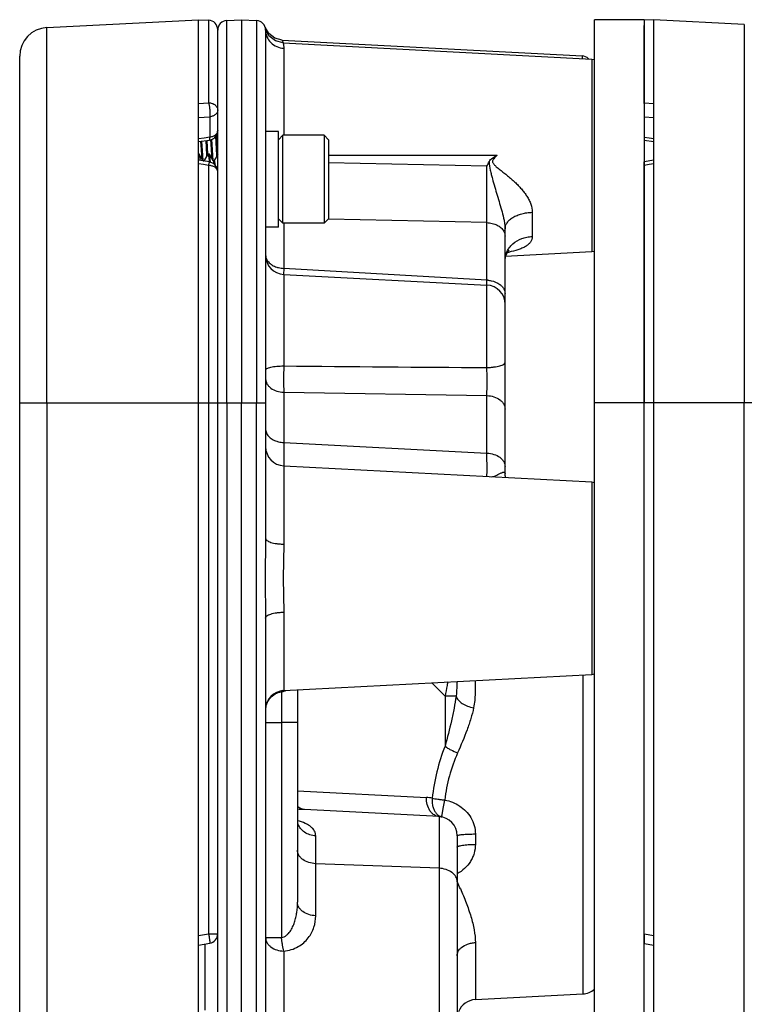
# Model space of a CAD drawing. Units: inches. Extents: x 0 to 17, y 0 to 11.
# Drawn here: x 8.5 to 9.3, y 7.8 to 8.9 of the extents above; entities that cross this region are included whole.
import ezdxf

# ---------------------------------------------------------------- set-up
doc = ezdxf.new("R2010")
doc.units = ezdxf.units.IN
doc.header["$LTSCALE"] = 0.935
doc.header["$MEASUREMENT"] = 0
doc.layers.get('0').update_dxf_attribs({"linetype": 'CONTINUOUS'})
doc.layers.add('3_ALL_AXES', color=7, linetype='CONTINUOUS')
doc.layers.add('7_ALL_FEATURES', color=7, linetype='CONTINUOUS')

msp = doc.modelspace()

# ---------------------------------------------------------------- linework, layer by layer
at = {"color": 7, "linetype": 'CONTINUOUS'}
for p, q in [((9.2367, 8.8552), (9.2262, 8.8547)), ((9.2262, 8.7632), (9.2262, 8.8488)), ((9.2262, 8.4359), (9.2262, 8.6995)), ((9.2262, 7.8526), (9.2262, 8.4352)), ((9.2262, 7.852), (9.2262, 7.8421)), ((9.2262, 7.8421), (9.2367, 7.8402))]:
    msp.add_line(p, q, dxfattribs=at)
at = {"color": 9, "linetype": 'CONTINUOUS'}
for p, q in [((9.2262, 8.7642), (9.2367, 8.7634)), ((9.2262, 8.7486), (9.2367, 8.7478)), ((9.2315, 8.7252), (9.2262, 8.726)), ((9.2367, 8.7245), (9.2315, 8.7252)), ((9.2315, 8.6964), (9.2262, 8.6954)), ((9.2367, 8.6973), (9.2315, 8.6964)), ((9.2367, 8.4352), (9.2262, 8.4352)), ((9.2262, 7.8526), (9.2367, 7.8508))]:
    msp.add_line(p, q, dxfattribs=at)
at = {"layer": '3_ALL_AXES', "color": 7, "linetype": 'CONTINUOUS'}
for p, q in [((8.5416, 4.1704), (8.5416, 8.4352)), ((8.7586, 4.1413), (8.7586, 8.4352)), ((8.7848, 4.1302), (8.7848, 8.4352)), ((9.1716, 4.1302), (9.1716, 8.4352)), ((9.2262, 4.1302), (9.2262, 8.4352)), ((9.0741, 8.3539), (9.0738, 8.3555)), ((9.0744, 8.3532), (9.0741, 8.3539))]:
    msp.add_line(p, q, dxfattribs=at)
at = {"layer": '3_ALL_AXES', "color": 9, "linetype": 'CONTINUOUS'}
for p, q in [((8.5714, 8.4352), (8.5714, 4.1389)), ((8.7685, 8.4352), (8.7685, 4.1311)), ((8.8011, 4.1311), (8.8011, 8.4352)), ((9.3358, 4.1354), (9.3358, 8.4352))]:
    msp.add_line(p, q, dxfattribs=at)
at = {"layer": '7_ALL_FEATURES', "color": 7, "linetype": 'CONTINUOUS'}
for p, q in [((8.5714, 8.8465), (8.7376, 8.8552)), ((8.7376, 6.8847), (8.7376, 8.8552)), ((8.7376, 8.8552), (8.7486, 8.8546)), ((8.7685, 8.8544), (8.7848, 8.8552)), ((8.7848, 8.8552), (8.7848, 8.4352)), ((8.7848, 8.8552), (8.8011, 8.8544)), ((9.1716, 8.4352), (9.1716, 8.8552)), ((9.2262, 8.8552), (9.1716, 8.8552)), ((9.2262, 8.8552), (9.2262, 8.4352)), ((9.2367, 6.8847), (9.2367, 8.8552)), ((9.3358, 8.85), (9.2367, 8.8552)), ((8.7586, 7.8527), (8.7586, 8.8442)), ((8.8147, 8.8399), (8.8106, 8.8471)), ((8.8148, 8.8377), (8.8109, 8.8461)), ((8.8111, 8.8439), (8.8111, 8.2864)), ((8.8212, 8.8349), (8.8147, 8.8399)), ((8.8294, 8.8327), (8.8212, 8.8349)), ((8.8294, 8.8327), (9.1581, 8.8155)), ((8.8302, 8.8297), (9.1686, 8.812)), ((8.5416, 8.4352), (8.5416, 8.8151)), ((9.1686, 8.812), (9.1716, 8.8114)), ((8.7562, 8.7275), (8.7574, 8.7065)), ((8.7583, 8.7142), (8.7576, 8.7279)), ((8.8251, 8.7327), (8.8111, 8.7327)), ((8.8251, 8.6277), (8.8251, 8.7327)), ((8.8251, 8.7236), (8.8299, 8.7285)), ((8.8299, 8.632), (8.8299, 8.7285)), ((8.8754, 8.7285), (8.8299, 8.7285)), ((8.8754, 8.7285), (8.8754, 8.632)), ((8.8802, 8.7236), (8.8754, 8.7285)), ((8.7376, 8.7215), (8.7496, 8.7232)), ((8.7398, 8.7219), (8.7404, 8.713)), ((8.7422, 8.7065), (8.7412, 8.7221)), ((8.7455, 8.7227), (8.7464, 8.7065)), ((8.7477, 8.7078), (8.7469, 8.7229)), ((8.7507, 8.7236), (8.751, 8.7192)), ((8.751, 8.7192), (8.7519, 8.7065)), ((8.7532, 8.7065), (8.752, 8.7241)), ((8.8802, 8.7236), (8.8802, 8.6368)), ((9.2262, 8.723), (9.2367, 8.7215)), ((8.7384, 8.7076), (8.7383, 8.7078)), ((8.7404, 8.713), (8.7408, 8.7065)), ((8.7408, 8.7065), (8.7411, 8.7031)), ((8.7426, 8.7006), (8.7422, 8.7065)), ((8.7477, 8.7076), (8.7437, 8.7007)), ((8.7464, 8.7065), (8.7464, 8.7053)), ((8.7477, 8.7076), (8.7479, 8.7078)), ((8.7477, 8.7076), (8.7477, 8.7078)), ((8.7477, 8.7075), (8.7477, 8.7076)), ((8.7493, 8.7078), (8.7479, 8.7078)), ((8.7495, 8.7076), (8.7493, 8.7078)), ((8.7498, 8.7068), (8.7495, 8.7076)), ((8.7519, 8.7065), (8.7521, 8.7031)), ((8.7536, 8.7006), (8.7532, 8.7065)), ((8.7586, 8.7073), (8.7547, 8.7007)), ((8.7574, 8.7065), (8.7574, 8.7053)), ((8.7499, 8.6992), (8.7376, 8.7013)), ((8.7425, 8.7006), (8.7438, 8.7006)), ((8.7441, 8.7002), (8.7438, 8.7006)), ((8.7499, 8.6992), (8.7499, 8.6992)), ((8.7535, 8.7006), (8.7548, 8.7006)), ((9.2367, 8.7013), (9.2262, 8.6995)), ((8.8251, 8.6368), (8.8299, 8.632)), ((8.8754, 8.632), (8.8299, 8.632)), ((8.8802, 8.6368), (8.8754, 8.632)), ((8.8251, 8.6277), (8.8111, 8.6277)), ((9.0736, 8.3577), (9.0736, 8.6259)), ((9.0736, 8.596), (9.1686, 8.601)), ((9.1686, 8.601), (9.1716, 8.6015)), ((8.831, 8.5759), (9.0537, 8.5642)), ((8.831, 8.3659), (9.1686, 8.3482)), ((9.1686, 8.3482), (9.1716, 8.3477)), ((8.8111, 8.199), (8.8111, 7.4114)), ((8.831, 8.1195), (9.1686, 8.1372)), ((9.1686, 8.1372), (9.1716, 8.1378)), ((8.8461, 8.1203), (8.8461, 7.8873)), ((9.0012, 7.9813), (8.8537, 7.989)), ((9.0211, 7.9603), (9.0211, 7.5008)), ((8.7376, 7.8402), (8.7499, 7.8424)), ((8.7449, 7.7689), (8.7449, 7.8415)), ((9.041, 7.7805), (9.1587, 7.7867))]:
    msp.add_line(p, q, dxfattribs=at)
at = {"layer": '7_ALL_FEATURES', "color": 9, "linetype": 'CONTINUOUS'}
for p, q in [((8.5714, 8.4352), (8.5714, 8.8465)), ((8.7486, 8.8546), (8.7486, 8.7642)), ((8.7685, 8.4352), (8.7685, 8.8544)), ((8.8011, 8.8544), (8.8011, 8.4352)), ((9.3358, 8.85), (9.3358, 8.4352)), ((8.8294, 8.8327), (8.8304, 8.8298)), ((8.831, 8.8239), (8.831, 8.7285)), ((9.1581, 8.8155), (9.1581, 8.8125)), ((9.1686, 8.812), (9.1686, 8.601)), ((8.7376, 8.7634), (8.7486, 8.7642)), ((8.7376, 8.7478), (8.7499, 8.7487)), ((8.7499, 8.7487), (8.7499, 8.7263)), ((8.7438, 8.7254), (8.7376, 8.7245)), ((8.7499, 8.7263), (8.7438, 8.7254)), ((8.7496, 8.7232), (8.7496, 8.7232)), ((8.8802, 8.7065), (9.065, 8.7065)), ((8.7432, 8.6963), (8.7376, 8.6973)), ((8.7486, 8.6953), (8.7432, 8.6963)), ((8.7486, 8.6953), (8.7486, 7.8527)), ((9.0537, 8.6945), (8.8802, 8.6982)), ((9.0537, 8.6327), (9.0537, 8.6945)), ((9.1034, 8.644), (9.1034, 8.6175)), ((8.831, 8.632), (8.831, 8.5825)), ((9.0537, 8.6327), (8.8802, 8.6364)), ((9.0537, 8.5695), (9.0537, 8.6327)), ((8.831, 8.5825), (8.8308, 8.5757)), ((9.0537, 8.5695), (8.831, 8.5825)), ((8.831, 8.5759), (8.831, 8.4755)), ((9.0537, 8.4738), (9.0537, 8.5642)), ((9.0538, 8.5641), (9.0538, 8.5645)), ((8.831, 8.4466), (8.831, 8.3915)), ((8.831, 8.4466), (9.0537, 8.443)), ((8.5416, 8.4352), (8.8111, 8.4352)), ((9.0537, 8.3799), (9.0537, 8.443)), ((9.2262, 8.4352), (9.1716, 8.4352)), ((9.3557, 8.4352), (9.2367, 8.4352)), ((8.831, 8.3915), (9.0537, 8.3799)), ((8.831, 8.3915), (8.831, 8.3659)), ((9.0538, 8.3606), (9.0537, 8.3799)), ((8.831, 8.3659), (8.831, 8.2801)), ((9.0537, 8.3543), (9.0538, 8.3606)), ((9.0591, 8.354), (9.0603, 8.3542)), ((9.1686, 8.3482), (9.1686, 8.1372)), ((8.8111, 8.2864), (8.8108, 8.2427)), ((8.831, 8.2801), (8.8302, 8.2427)), ((8.8108, 8.2427), (8.8111, 8.199)), ((8.8302, 8.2427), (8.831, 8.2054)), ((8.831, 8.2054), (8.831, 8.1195)), ((9.1587, 8.1367), (9.1587, 7.7867)), ((9.0078, 8.1134), (8.9932, 8.128)), ((8.8287, 8.1188), (8.8286, 8.1182)), ((8.8286, 8.1182), (8.8286, 8.1146)), ((8.8286, 8.1146), (8.8286, 8.109)), ((8.8291, 8.1194), (8.8287, 8.119)), ((8.8287, 8.119), (8.8287, 8.1188)), ((9.0078, 8.1134), (9.0078, 8.0586)), ((9.0198, 8.1134), (9.0078, 8.1134)), ((8.8286, 8.109), (8.8286, 8.0843)), ((8.8111, 8.0843), (8.8286, 8.0843)), ((8.8286, 8.0843), (8.8286, 7.8485)), ((8.8461, 8.0843), (8.8286, 8.0843)), ((8.8461, 8.0096), (8.9874, 8.0022)), ((9.0057, 7.99), (9.0075, 7.9994)), ((9.0012, 7.9813), (9.0012, 7.603)), ((9.0045, 7.9833), (9.0057, 7.99)), ((8.866, 7.8725), (8.866, 7.9601)), ((9.041, 7.9622), (9.041, 7.9507)), ((9.0012, 7.9246), (8.866, 7.9296)), ((8.7376, 7.8508), (8.7486, 7.8527)), ((8.7486, 7.8527), (8.7586, 7.8527)), ((8.8111, 7.8485), (8.8286, 7.8485)), ((9.041, 7.8431), (9.041, 7.7805)), ((8.831, 7.8337), (8.831, 7.7462))]:
    msp.add_line(p, q, dxfattribs=at)
at = {"layer": '7_ALL_FEATURES', "color": 7, "linetype": 'CONTINUOUS'}
for points in [[(8.8302, 8.8297), (8.8219, 8.8319), (8.8148, 8.8377)], [(8.7426, 8.7004), (8.7399, 8.7051), (8.7384, 8.7076)], [(8.7537, 8.7004), (8.7509, 8.7051), (8.7495, 8.7076)], [(9.0736, 8.5918), (9.0743, 8.5963), (9.0767, 8.6009), (9.0781, 8.6024)], [(9.0744, 8.3532), (9.0741, 8.354), (9.0736, 8.3567), (9.0736, 8.3577)]]:
    msp.add_lwpolyline(points, dxfattribs=at)
for centre, radius, start, end in [((8.5731, 8.8151), 0.0315, 93, 180), ((8.7481, 8.8442), 0.0105, 0, 87), ((8.7691, 8.8439), 0.0105, 93, 180), ((8.8006, 8.8439), 0.0105, 0, 87), ((9.1576, 8.805), 0.0105, 44.9462, 87), ((8.7481, 8.7336), 0.0105, 278.241, 308.0794), ((8.7481, 8.7336), 0.0105, 308.0492, 333.6705), ((8.4209, 8.7066), 0.3374, 3.6225, 3.8371), ((8.7481, 8.6888), 0.0105, 0.0721, 59.1672), ((8.1691, 9.1277), 0.985, 333.9078, 334.2334), ((8.8321, 8.5968), 0.021, 180, 267), ((9.0526, 8.5432), 0.021, 0, 87), ((8.8321, 8.3869), 0.021, 180, 267), ((8.8321, 8.0985), 0.021, 93, 180), ((9.0001, 7.9603), 0.021, 0, 87), ((8.7481, 7.8527), 0.0105, 280, 360), ((9.1576, 7.8077), 0.021, 273, 311.8103), ((9.0421, 7.7595), 0.021, 93, 158.25)]:
    msp.add_arc(centre, radius, start, end, dxfattribs=at)
at = {"layer": '7_ALL_FEATURES', "color": 9, "linetype": 'CONTINUOUS'}
for centre, radius, start, end in [((9.0549, 8.7216), 0.1233, 280.0247, 280.3717), ((9.0559, 8.7162), 0.1179, 280.3709, 280.7931), ((8.4342, 8.5511), 0.6197, 1.24, 1.7077), ((9.0526, 8.5405), 0.0291, 86.0619, 87.8763), ((9.5432, 86.1845), 77.7123, 269.474905, 269.639101), ((8.8251, 8.1394), 0.0215, 279.2404, 282.4076), ((8.8251, 8.1396), 0.0217, 282.4077, 286.4288), ((8.8251, 8.1397), 0.0218, 286.4264, 290.8489), ((9.204, 7.9801), 0.2113, 158.2126, 174.2111), ((9.1826, 7.9797), 0.1762, 156.1011, 173.5748), ((8.9852, 7.96), 0.0423, 78.3513, 86.9853), ((8.8408, 7.7429), 0.2464, 87, 88.7643), ((8.4166, 7.6415), 0.6615, 23.2072, 23.8838)]:
    msp.add_arc(centre, radius, start, end, dxfattribs=at)
for points, knots in [([(8.8111, 8.8439), (8.8111, 8.8414), (8.8121, 8.8362), (8.8165, 8.8297), (8.8231, 8.8252), (8.8284, 8.824), (8.831, 8.8239)], [0, 0, 0, 0, 0.244592, 0.492306, 0.744481, 1, 1, 1, 1]), ([(8.8302, 8.8297), (8.8302, 8.8297), (8.8302, 8.8297), (8.8302, 8.8297), (8.8303, 8.8297), (8.8303, 8.8296), (8.8303, 8.8295), (8.8303, 8.8293), (8.8304, 8.8291), (8.8304, 8.8289), (8.8305, 8.8286), (8.8306, 8.8281), (8.8307, 8.8274), (8.8309, 8.8264), (8.831, 8.8252), (8.831, 8.8243), (8.831, 8.8239)], [0, 0, 0, 0, 0.001016, 0.004054, 0.009115, 0.016195, 0.036411, 0.064656, 0.100851, 0.144921, 0.196793, 0.256379, 0.398268, 0.569879, 0.770601, 1, 1, 1, 1]), ([(8.7486, 8.7642), (8.7499, 8.7642), (8.7525, 8.7637), (8.7558, 8.7619), (8.758, 8.7593), (8.7586, 8.7571), (8.7586, 8.756)], [0, 0, 0, 0, 0.277209, 0.538608, 0.777658, 1, 1, 1, 1]), ([(8.7486, 8.7642), (8.7488, 8.7638), (8.7491, 8.7626), (8.7494, 8.7608), (8.7496, 8.7588), (8.7499, 8.7567), (8.75, 8.7545), (8.7501, 8.7524), (8.75, 8.7505), (8.7499, 8.7493), (8.7499, 8.7487)], [0, 0, 0, 0, 0.100792, 0.219099, 0.35035, 0.488842, 0.628806, 0.764553, 0.890427, 1, 1, 1, 1]), ([(8.7586, 8.756), (8.7586, 8.7552), (8.7581, 8.7533), (8.7561, 8.751), (8.7533, 8.7494), (8.7511, 8.7489), (8.7499, 8.7487)], [0, 0, 0, 0, 0.212965, 0.447574, 0.712001, 1, 1, 1, 1]), ([(8.7496, 8.7232), (8.7497, 8.7232), (8.7498, 8.7234), (8.7499, 8.7237), (8.7499, 8.7243), (8.7499, 8.7251), (8.7499, 8.7259), (8.7499, 8.7263)], [0, 0, 0, 0, 0.093238, 0.176957, 0.288386, 0.593512, 1, 1, 1, 1]), ([(8.7586, 8.7336), (8.7586, 8.7327), (8.7581, 8.7309), (8.7561, 8.7286), (8.7533, 8.727), (8.7511, 8.7264), (8.7499, 8.7263)], [0, 0, 0, 0, 0.212979, 0.447601, 0.712004, 1, 1, 1, 1]), ([(9.065, 8.7065), (9.0643, 8.7059), (9.063, 8.7047), (9.0614, 8.7031), (9.0604, 8.7017), (9.0599, 8.7007), (9.0598, 8.6998), (9.0599, 8.6989), (9.0604, 8.6979), (9.0612, 8.6968), (9.0621, 8.6958), (9.063, 8.6949), (9.0643, 8.6937), (9.066, 8.6923), (9.0681, 8.6906), (9.0702, 8.689), (9.073, 8.6868), (9.0764, 8.684), (9.0804, 8.6806), (9.0843, 8.6771), (9.088, 8.6734), (9.0915, 8.6697), (9.0947, 8.6657), (9.0976, 8.6616), (9.1, 8.6574), (9.1025, 8.6516), (9.1034, 8.647), (9.1034, 8.644)], [0, 0, 0, 0, 0.032808, 0.065611, 0.082012, 0.098362, 0.10655, 0.114732, 0.131035, 0.147363, 0.163688, 0.180008, 0.19632, 0.228921, 0.261487, 0.294015, 0.326498, 0.391305, 0.455847, 0.520044, 0.583788, 0.646935, 0.709297, 0.770635, 0.830652, 0.88906, 1, 1, 1, 1]), ([(8.7486, 8.6953), (8.7488, 8.6959), (8.749, 8.6968), (8.7493, 8.6979), (8.7495, 8.6986), (8.7497, 8.6989), (8.7498, 8.6991), (8.7499, 8.6992), (8.7499, 8.6992)], [0, 0, 0, 0, 0.410438, 0.721813, 0.834689, 0.917963, 0.971859, 1, 1, 1, 1]), ([(8.7586, 8.6888), (8.7586, 8.6893), (8.7584, 8.6901), (8.7579, 8.6913), (8.7569, 8.6924), (8.7552, 8.6938), (8.7524, 8.6949), (8.7499, 8.6953), (8.7486, 8.6953)], [0, 0, 0, 0, 0.095747, 0.196996, 0.307096, 0.427831, 0.69979, 1, 1, 1, 1]), ([(9.0561, 8.6995), (9.0562, 8.6963), (9.057, 8.6916), (9.0585, 8.6855), (9.0601, 8.6793), (9.0623, 8.6717), (9.0649, 8.6627), (9.0676, 8.6536), (9.0703, 8.6445), (9.0723, 8.6369), (9.0733, 8.6306), (9.0736, 8.6275), (9.0736, 8.6259)], [0, 0, 0, 0, 0.125374, 0.188206, 0.250991, 0.376262, 0.501031, 0.625476, 0.750163, 0.875623, 0.938347, 1, 1, 1, 1]), ([(9.0736, 8.6259), (9.0736, 8.6271), (9.074, 8.6295), (9.0758, 8.6328), (9.0786, 8.6359), (9.0823, 8.6386), (9.0868, 8.6408), (9.092, 8.6425), (9.0976, 8.6436), (9.1015, 8.6439), (9.1034, 8.644)], [0, 0, 0, 0, 0.090917, 0.188301, 0.296136, 0.416322, 0.54889, 0.692333, 0.844094, 1, 1, 1, 1]), ([(9.0537, 8.6327), (9.0556, 8.6326), (9.0595, 8.6321), (9.0648, 8.6302), (9.0692, 8.6273), (9.0713, 8.6247), (9.0721, 8.6234)], [0, 0, 0, 0, 0.275126, 0.538099, 0.780352, 1, 1, 1, 1]), ([(9.0721, 8.6234), (9.0726, 8.6225), (9.0733, 8.6207), (9.0736, 8.6188), (9.0736, 8.6179)], [0, 0, 0, 0, 0.509229, 1, 1, 1, 1]), ([(9.1034, 8.6175), (9.1034, 8.6164), (9.1031, 8.6142), (9.1015, 8.6111), (9.099, 8.6085), (9.0958, 8.6062), (9.092, 8.6044), (9.086, 8.6022), (9.0812, 8.6011), (9.0779, 8.6004)], [0, 0, 0, 0, 0.100308, 0.201406, 0.308938, 0.426373, 0.554733, 0.693858, 1, 1, 1, 1]), ([(9.0822, 8.6095), (9.0851, 8.6119), (9.0901, 8.6148), (9.0975, 8.6169), (9.1015, 8.6174), (9.1034, 8.6175)], [0, 0, 0, 0, 0.48667, 0.741901, 1, 1, 1, 1]), ([(9.0769, 8.6033), (9.0772, 8.6038), (9.0788, 8.6061), (9.0807, 8.6082), (9.0822, 8.6095)], [0, 0, 0, 0, 0.245027, 1, 1, 1, 1]), ([(8.8111, 8.5973), (8.8111, 8.5964), (8.8114, 8.5944), (8.8121, 8.5926), (8.8126, 8.5918)], [0, 0, 0, 0, 0.490772, 1, 1, 1, 1]), ([(9.0736, 8.5918), (9.0736, 8.5938), (9.0742, 8.5978), (9.0758, 8.6015), (9.0769, 8.6033)], [0, 0, 0, 0, 0.493163, 1, 1, 1, 1]), ([(8.8126, 8.5918), (8.8128, 8.5913), (8.814, 8.5896), (8.8156, 8.588), (8.8169, 8.5871)], [0, 0, 0, 0, 0.238735, 1, 1, 1, 1]), ([(8.8169, 8.5871), (8.8173, 8.5867), (8.8193, 8.5854), (8.8215, 8.5844), (8.8233, 8.5838)], [0, 0, 0, 0, 0.239874, 1, 1, 1, 1]), ([(8.8233, 8.5838), (8.8239, 8.5836), (8.8264, 8.5829), (8.829, 8.5825), (8.831, 8.5825)], [0, 0, 0, 0, 0.246016, 1, 1, 1, 1]), ([(9.0546, 8.5695), (9.0558, 8.5694), (9.0605, 8.5688), (9.065, 8.567), (9.0678, 8.5649)], [0, 0, 0, 0, 0.263873, 1, 1, 1, 1]), ([(9.0678, 8.5649), (9.0687, 8.5643), (9.0703, 8.5628), (9.0722, 8.5603), (9.0733, 8.5576), (9.0736, 8.5557), (9.0736, 8.5547)], [0, 0, 0, 0, 0.271973, 0.52678, 0.767757, 1, 1, 1, 1]), ([(9.0537, 8.4738), (9.055, 8.4738), (9.0576, 8.4739), (9.0613, 8.4743), (9.0647, 8.4748), (9.0677, 8.4755), (9.0701, 8.4763), (9.0718, 8.4771), (9.0727, 8.4779), (9.0732, 8.4784), (9.0735, 8.479), (9.0736, 8.4793), (9.0736, 8.4795)], [0, 0, 0, 0, 0.181842, 0.356669, 0.517798, 0.660353, 0.780413, 0.87566, 0.913946, 0.946576, 0.974648, 1, 1, 1, 1]), ([(8.8111, 8.4711), (8.8111, 8.4712), (8.8112, 8.4715), (8.8115, 8.472), (8.812, 8.4724), (8.8129, 8.4729), (8.8146, 8.4736), (8.817, 8.4742), (8.82, 8.4748), (8.8234, 8.4752), (8.8271, 8.4754), (8.8297, 8.4755), (8.831, 8.4755)], [0, 0, 0, 0, 0.020562, 0.044617, 0.074256, 0.110509, 0.204049, 0.324706, 0.469546, 0.634186, 0.813365, 1, 1, 1, 1]), ([(8.831, 8.4755), (8.8309, 8.4703), (8.8308, 8.4607), (8.8309, 8.451), (8.831, 8.4466)], [0, 0, 0, 0, 0.53737, 1, 1, 1, 1]), ([(9.0537, 8.443), (9.0537, 8.4452), (9.0538, 8.45), (9.0539, 8.4602), (9.0538, 8.4683), (9.0537, 8.4738)], [0, 0, 0, 0, 0.214474, 0.464547, 1, 1, 1, 1]), ([(8.8111, 8.4614), (8.8111, 8.4605), (8.8114, 8.4585), (8.8125, 8.4558), (8.8144, 8.4533), (8.8178, 8.4502), (8.8234, 8.4475), (8.8284, 8.4467), (8.831, 8.4466)], [0, 0, 0, 0, 0.103815, 0.211533, 0.325434, 0.447008, 0.712676, 1, 1, 1, 1]), ([(9.0537, 8.443), (9.0563, 8.4429), (9.0613, 8.4421), (9.0669, 8.4393), (9.0703, 8.4363), (9.0722, 8.4338), (9.0733, 8.431), (9.0736, 8.4291), (9.0736, 8.4282)], [0, 0, 0, 0, 0.287323, 0.552992, 0.674566, 0.788466, 0.896185, 1, 1, 1, 1]), ([(8.8111, 8.4064), (8.8111, 8.4049), (8.8117, 8.402), (8.8143, 8.3981), (8.8183, 8.3949), (8.8215, 8.3934), (8.8233, 8.3929)], [0, 0, 0, 0, 0.219797, 0.455684, 0.715626, 1, 1, 1, 1]), ([(8.8233, 8.3929), (8.8239, 8.3927), (8.8264, 8.392), (8.829, 8.3916), (8.831, 8.3915)], [0, 0, 0, 0, 0.246016, 1, 1, 1, 1]), ([(9.0537, 8.3799), (9.0563, 8.3798), (9.0613, 8.3789), (9.0669, 8.3762), (9.0703, 8.3732), (9.0722, 8.3706), (9.0733, 8.3679), (9.0736, 8.366), (9.0736, 8.365)], [0, 0, 0, 0, 0.287324, 0.552992, 0.674566, 0.788467, 0.896185, 1, 1, 1, 1]), ([(9.0603, 8.3542), (9.0613, 8.3545), (9.0631, 8.3551), (9.0658, 8.3564), (9.0681, 8.3576), (9.0699, 8.3584), (9.0708, 8.3587), (9.0712, 8.3588)], [0, 0, 0, 0, 0.240645, 0.498956, 0.761575, 0.886392, 1, 1, 1, 1]), ([(9.0712, 8.3588), (9.0714, 8.3589), (9.0718, 8.359), (9.0725, 8.359), (9.073, 8.3589), (9.0732, 8.3587)], [0, 0, 0, 0, 0.293571, 0.557893, 1, 1, 1, 1]), ([(9.0732, 8.3587), (9.0733, 8.3586), (9.0735, 8.3583), (9.0736, 8.3579), (9.0736, 8.3577)], [0, 0, 0, 0, 0.442248, 1, 1, 1, 1]), ([(8.8111, 8.2864), (8.8111, 8.2862), (8.8112, 8.2858), (8.8115, 8.2852), (8.8119, 8.2846), (8.8129, 8.2838), (8.8145, 8.2829), (8.817, 8.2819), (8.82, 8.2812), (8.8234, 8.2806), (8.8271, 8.2802), (8.8297, 8.2801), (8.831, 8.2801)], [0, 0, 0, 0, 0.027718, 0.057847, 0.092083, 0.131506, 0.227793, 0.347626, 0.489007, 0.648268, 0.820752, 1, 1, 1, 1]), ([(8.8111, 8.199), (8.8111, 8.1992), (8.8112, 8.1997), (8.8115, 8.2003), (8.8119, 8.2009), (8.8129, 8.2017), (8.8145, 8.2026), (8.817, 8.2035), (8.82, 8.2043), (8.8234, 8.2049), (8.8271, 8.2053), (8.8297, 8.2054), (8.831, 8.2054)], [0, 0, 0, 0, 0.027718, 0.057847, 0.092083, 0.131506, 0.227792, 0.347626, 0.489007, 0.648268, 0.820752, 1, 1, 1, 1]), ([(9.0107, 8.1289), (9.0105, 8.1277), (9.0096, 8.1225), (9.0086, 8.1173), (9.0078, 8.1134)], [0, 0, 0, 0, 0.243515, 1, 1, 1, 1]), ([(9.0406, 8.1305), (9.0407, 8.1282), (9.0409, 8.1234), (9.0408, 8.1162), (9.0404, 8.1085), (9.0396, 8.1034), (9.0391, 8.1007)], [0, 0, 0, 0, 0.23231, 0.476667, 0.73265, 1, 1, 1, 1]), ([(8.8123, 8.105), (8.8129, 8.1067), (8.8141, 8.1089), (8.8156, 8.1108), (8.816, 8.1113)], [0, 0, 0, 0, 0.748438, 1, 1, 1, 1]), ([(8.816, 8.1113), (8.8176, 8.1131), (8.8215, 8.1162), (8.8262, 8.1178), (8.8286, 8.1182)], [0, 0, 0, 0, 0.497195, 1, 1, 1, 1]), ([(9.0198, 8.1134), (9.0192, 8.1089), (9.0178, 8.0999), (9.0139, 8.0815), (9.0103, 8.0678), (9.0078, 8.0586)], [0, 0, 0, 0, 0.241365, 0.489447, 1, 1, 1, 1]), ([(9.0198, 8.1134), (9.0203, 8.1118), (9.0222, 8.1087), (9.0266, 8.105), (9.0324, 8.1022), (9.0368, 8.1011), (9.0391, 8.1007)], [0, 0, 0, 0, 0.202095, 0.441644, 0.713032, 1, 1, 1, 1]), ([(9.0391, 8.1007), (9.0383, 8.0967), (9.0361, 8.0885), (9.0305, 8.0719), (9.0252, 8.0595), (9.0215, 8.0511)], [0, 0, 0, 0, 0.234014, 0.480222, 1, 1, 1, 1]), ([(9.0078, 8.0585), (9.0087, 8.0578), (9.0107, 8.0563), (9.0152, 8.0537), (9.0189, 8.0521), (9.0215, 8.0511)], [0, 0, 0, 0, 0.224422, 0.471607, 1, 1, 1, 1]), ([(9.0012, 7.9813), (9.0002, 7.9813), (8.9983, 7.9817), (8.9956, 7.983), (8.9932, 7.985), (8.9903, 7.9887), (8.9879, 7.9945), (8.9874, 7.9996), (8.9874, 8.0022)], [0, 0, 0, 0, 0.103603, 0.211187, 0.325061, 0.446712, 0.712665, 1, 1, 1, 1]), ([(8.8537, 7.989), (8.8523, 7.9891), (8.8494, 7.9898), (8.847, 7.9916), (8.8459, 7.9927)], [0, 0, 0, 0, 0.482587, 1, 1, 1, 1]), ([(8.9937, 8.0014), (8.9937, 8.0008), (8.9935, 7.9984), (8.9936, 7.996), (8.9939, 7.9942)], [0, 0, 0, 0, 0.254375, 1, 1, 1, 1]), ([(8.9937, 8.0014), (8.9947, 8.0012), (8.9968, 8.0008), (9.0001, 8.0003), (9.0037, 7.9998), (9.0062, 7.9996), (9.0075, 7.9994)], [0, 0, 0, 0, 0.215649, 0.459785, 0.724251, 1, 1, 1, 1]), ([(8.9939, 7.9942), (8.9942, 7.9928), (8.9948, 7.9902), (8.9965, 7.9867), (8.9987, 7.9838), (9.0005, 7.9824), (9.0015, 7.9819)], [0, 0, 0, 0, 0.277918, 0.536895, 0.776501, 1, 1, 1, 1]), ([(9.0075, 7.9994), (9.0104, 7.9989), (9.0161, 7.9972), (9.024, 7.9931), (9.0308, 7.9875), (9.0345, 7.9828), (9.036, 7.9802)], [0, 0, 0, 0, 0.249921, 0.499921, 0.749941, 1, 1, 1, 1]), ([(9.0015, 7.9819), (9.0018, 7.9818), (9.0027, 7.9813), (9.0036, 7.981), (9.0043, 7.9809)], [0, 0, 0, 0, 0.253199, 1, 1, 1, 1]), ([(9.0043, 7.9809), (9.0043, 7.9809), (9.0042, 7.9809), (9.0041, 7.9811), (9.0041, 7.9813), (9.0042, 7.9816), (9.0042, 7.9819), (9.0044, 7.9825), (9.0045, 7.983), (9.0045, 7.9833)], [0, 0, 0, 0, 0.052456, 0.109516, 0.188152, 0.293994, 0.428305, 0.591037, 1, 1, 1, 1]), ([(9.036, 7.9802), (9.0376, 7.9775), (9.0401, 7.9717), (9.041, 7.9653), (9.041, 7.9622)], [0, 0, 0, 0, 0.500493, 1, 1, 1, 1]), ([(8.866, 7.9601), (8.866, 7.961), (8.8658, 7.9628), (8.8648, 7.9655), (8.8631, 7.9679), (8.8608, 7.9701), (8.8579, 7.9721), (8.8531, 7.9746), (8.8491, 7.9759), (8.8463, 7.9767)], [0, 0, 0, 0, 0.098246, 0.197482, 0.302118, 0.41615, 0.542382, 0.682063, 1, 1, 1, 1]), ([(8.866, 7.9601), (8.8638, 7.9602), (8.8596, 7.961), (8.8538, 7.9637), (8.8493, 7.9679), (8.8474, 7.9715), (8.8468, 7.9733)], [0, 0, 0, 0, 0.263496, 0.520017, 0.765243, 1, 1, 1, 1]), ([(9.0211, 7.9603), (9.0211, 7.9604), (9.0212, 7.9605), (9.0215, 7.9607), (9.022, 7.9609), (9.023, 7.9611), (9.0246, 7.9614), (9.027, 7.9616), (9.03, 7.9619), (9.0334, 7.962), (9.0371, 7.9621), (9.0397, 7.9622), (9.041, 7.9622)], [0, 0, 0, 0, 0.010042, 0.026688, 0.051505, 0.084735, 0.176078, 0.298467, 0.447667, 0.619015, 0.805802, 1, 1, 1, 1]), ([(9.0211, 7.9477), (9.0211, 7.9479), (9.0214, 7.9482), (9.022, 7.9486), (9.0226, 7.9488), (9.0235, 7.9491), (9.0249, 7.9495), (9.027, 7.9498), (9.03, 7.9502), (9.0347, 7.9506), (9.0384, 7.9507), (9.041, 7.9507)], [0, 0, 0, 0, 0.033903, 0.060687, 0.095089, 0.137275, 0.187203, 0.308869, 0.456337, 0.625216, 1, 1, 1, 1]), ([(9.041, 7.9507), (9.041, 7.9475), (9.0403, 7.9425), (9.038, 7.9363), (9.0348, 7.9305), (9.0295, 7.9241), (9.0241, 7.9201), (9.0212, 7.9185)], [0, 0, 0, 0, 0.249741, 0.374633, 0.499414, 0.748902, 1, 1, 1, 1]), ([(8.866, 7.9296), (8.8634, 7.9297), (8.8584, 7.9305), (8.8528, 7.9332), (8.8494, 7.9363), (8.8475, 7.9388), (8.8463, 7.9416), (8.8461, 7.9435), (8.8461, 7.9444)], [0, 0, 0, 0, 0.287351, 0.552972, 0.674612, 0.788433, 0.896073, 1, 1, 1, 1]), ([(9.0211, 7.9098), (9.0211, 7.9107), (9.0208, 7.9126), (9.0197, 7.9154), (9.0178, 7.9179), (9.0144, 7.9209), (9.0088, 7.9236), (9.0038, 7.9245), (9.0012, 7.9246)], [0, 0, 0, 0, 0.103927, 0.211567, 0.325388, 0.447028, 0.712649, 1, 1, 1, 1]), ([(9.0246, 7.9022), (9.0268, 7.8971), (9.031, 7.887), (9.0362, 7.8719), (9.0399, 7.8574), (9.041, 7.8477), (9.041, 7.8431)], [0, 0, 0, 0, 0.271287, 0.53029, 0.774011, 1, 1, 1, 1]), ([(8.8286, 7.8485), (8.8296, 7.8487), (8.8315, 7.8493), (8.834, 7.851), (8.8361, 7.853), (8.8385, 7.856), (8.8409, 7.8601), (8.8429, 7.8653), (8.8444, 7.8707), (8.8457, 7.878), (8.8461, 7.8836), (8.8461, 7.8873)], [0, 0, 0, 0, 0.067152, 0.132706, 0.196841, 0.260021, 0.38467, 0.508228, 0.631301, 0.754195, 1, 1, 1, 1]), ([(8.866, 7.8725), (8.8634, 7.8726), (8.8584, 7.8734), (8.8528, 7.8761), (8.8494, 7.8792), (8.8475, 7.8817), (8.8464, 7.8844), (8.8461, 7.8864), (8.8461, 7.8873)], [0, 0, 0, 0, 0.287324, 0.552992, 0.674566, 0.788467, 0.896185, 1, 1, 1, 1]), ([(8.831, 7.8337), (8.8365, 7.8342), (8.8468, 7.8374), (8.8583, 7.8474), (8.8647, 7.8595), (8.866, 7.8682), (8.866, 7.8725)], [0, 0, 0, 0, 0.291897, 0.546845, 0.777863, 1, 1, 1, 1]), ([(8.7486, 7.8527), (8.7488, 7.8521), (8.749, 7.8508), (8.7493, 7.8489), (8.7495, 7.8471), (8.7497, 7.8456), (8.7499, 7.8444), (8.7499, 7.8437), (8.75, 7.8432), (8.75, 7.8429), (8.75, 7.8426), (8.75, 7.8425), (8.7499, 7.8424), (8.7499, 7.8424)], [0, 0, 0, 0, 0.194227, 0.381506, 0.553685, 0.704454, 0.828234, 0.878592, 0.920567, 0.953718, 0.977874, 0.993042, 1, 1, 1, 1]), ([(8.8111, 7.8485), (8.8111, 7.8475), (8.8113, 7.8456), (8.8125, 7.8429), (8.8144, 7.8404), (8.8178, 7.8373), (8.8234, 7.8346), (8.8284, 7.8338), (8.831, 7.8337)], [0, 0, 0, 0, 0.10393, 0.211573, 0.325394, 0.447033, 0.712649, 1, 1, 1, 1]), ([(8.831, 7.8337), (8.8307, 7.8347), (8.8302, 7.837), (8.8297, 7.8399), (8.8293, 7.8424), (8.8289, 7.8451), (8.8287, 7.8471), (8.8286, 7.8485)], [0, 0, 0, 0, 0.216605, 0.461657, 0.592051, 0.726171, 1, 1, 1, 1]), ([(9.0258, 7.8378), (9.0278, 7.8394), (9.0314, 7.8413), (9.0367, 7.8427), (9.0395, 7.843), (9.041, 7.8431)], [0, 0, 0, 0, 0.474938, 0.734702, 1, 1, 1, 1]), ([(9.0211, 7.8287), (9.0211, 7.8295), (9.0213, 7.8311), (9.0222, 7.8336), (9.0237, 7.8358), (9.0251, 7.8371), (9.0258, 7.8378)], [0, 0, 0, 0, 0.232651, 0.474206, 0.728948, 1, 1, 1, 1])]:
    msp.add_open_spline(points, degree=3, knots=knots, dxfattribs=at)
at = {"layer": '7_ALL_FEATURES', "color": 7, "linetype": 'CONTINUOUS'}
for points, knots in [([(8.7575, 8.7289), (8.7577, 8.7293), (8.7583, 8.7308), (8.7586, 8.7324), (8.7586, 8.7336)], [0, 0, 0, 0, 0.251747, 1, 1, 1, 1]), ([(8.7395, 8.7011), (8.7395, 8.7015), (8.7394, 8.7024), (8.7393, 8.7035), (8.7391, 8.7046), (8.739, 8.7055), (8.7389, 8.7062), (8.7387, 8.7068), (8.7386, 8.7071), (8.7386, 8.7073), (8.7385, 8.7075), (8.7385, 8.7076), (8.7384, 8.7076)], [0, 0, 0, 0, 0.198224, 0.377902, 0.53733, 0.675295, 0.790715, 0.883128, 0.920722, 0.95264, 0.978995, 1, 1, 1, 1]), ([(8.7479, 8.7078), (8.7479, 8.7078), (8.7479, 8.7078), (8.748, 8.7078), (8.748, 8.7077), (8.748, 8.7077), (8.7481, 8.7076), (8.7481, 8.7075), (8.7482, 8.7074), (8.7483, 8.7072), (8.7483, 8.707), (8.7484, 8.7068), (8.7484, 8.7067)], [0, 0, 0, 0, 0.023037, 0.048027, 0.076581, 0.109806, 0.192675, 0.300031, 0.433581, 0.594391, 0.783095, 1, 1, 1, 1]), ([(8.7484, 8.7067), (8.7484, 8.7066), (8.7485, 8.7061), (8.7486, 8.7055), (8.7488, 8.7047), (8.7489, 8.7034), (8.7491, 8.7016), (8.7493, 8.7001), (8.7493, 8.6993)], [0, 0, 0, 0, 0.075333, 0.166024, 0.271771, 0.391936, 0.672602, 1, 1, 1, 1]), ([(8.7508, 8.6989), (8.7507, 8.6997), (8.7505, 8.7013), (8.7503, 8.7033), (8.7501, 8.7046), (8.75, 8.7054), (8.7499, 8.7061), (8.7498, 8.7066), (8.7498, 8.7068)], [0, 0, 0, 0, 0.328965, 0.610747, 0.730971, 0.836327, 0.926117, 1, 1, 1, 1]), ([(9.0561, 8.6995), (9.0565, 8.7004), (9.0577, 8.7019), (9.06, 8.7037), (9.0625, 8.7051), (9.0642, 8.706), (9.065, 8.7065)], [0, 0, 0, 0, 0.249663, 0.499678, 0.749831, 1, 1, 1, 1]), ([(8.7537, 8.7004), (8.7537, 8.7003), (8.7538, 8.7002), (8.7539, 8.6999), (8.754, 8.6996), (8.7541, 8.6991), (8.7542, 8.6987), (8.7544, 8.6979), (8.7545, 8.6972), (8.7545, 8.6968)], [0, 0, 0, 0, 0.061605, 0.141158, 0.239078, 0.355524, 0.490484, 0.643405, 1, 1, 1, 1]), ([(8.7561, 8.6952), (8.7561, 8.6956), (8.756, 8.6964), (8.7558, 8.6975), (8.7557, 8.6983), (8.7555, 8.6989), (8.7554, 8.6992), (8.7554, 8.6996), (8.7553, 8.6998), (8.7552, 8.7001), (8.7551, 8.7003), (8.755, 8.7004), (8.755, 8.7005), (8.7549, 8.7006), (8.7549, 8.7006), (8.7548, 8.7006), (8.7548, 8.7006), (8.7548, 8.7006)], [0, 0, 0, 0, 0.219964, 0.416036, 0.585456, 0.659519, 0.726156, 0.785242, 0.836791, 0.880849, 0.917505, 0.946974, 0.969713, 0.978825, 0.986681, 0.993597, 1, 1, 1, 1]), ([(9.0209, 8.1295), (9.0209, 8.1282), (9.0208, 8.1228), (9.0204, 8.1174), (9.0198, 8.1134)], [0, 0, 0, 0, 0.239438, 1, 1, 1, 1])]:
    msp.add_open_spline(points, degree=3, knots=knots, dxfattribs=at)
msp.add_open_spline([(8.7499, 8.6992), (8.7511, 8.699), (8.7524, 8.6985), (8.7535, 8.6978)], degree=3, dxfattribs=at)

doc.saveas('drawing.dxf')
